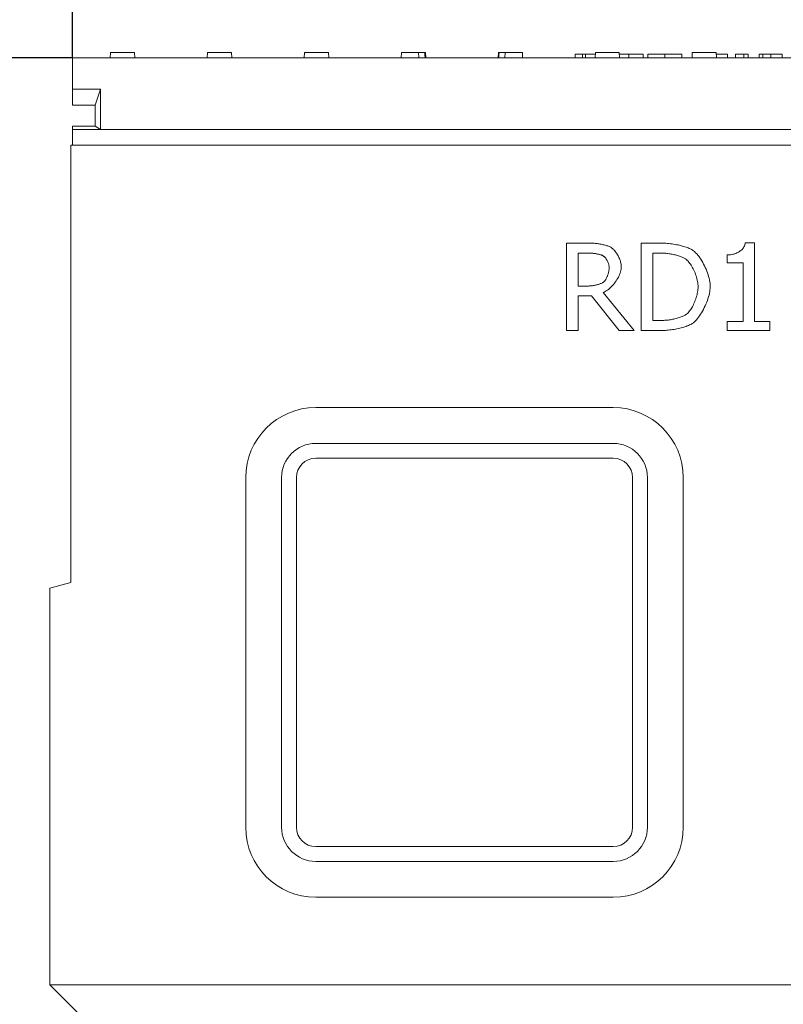
# Model space of a CAD drawing. Units: millimetres. Extents: x 66406 to 94336, y -18058 to -13822.
# Drawn here: x 66727 to 66945, y -16791 to -16509 of the extents above; entities that cross this region are included whole.
import ezdxf

# ---------------------------------------------------------------- set-up
doc = ezdxf.new("R2010")
doc.units = ezdxf.units.MM
doc.layers.add('DUENN-18', color=7, linetype='Continuous', lineweight=9)
doc.styles.get("Standard").update_dxf_attribs({"font": 'arial.ttf'})
doc.dimstyles.get("Standard").update_dxf_attribs({"dimscale": 10, "dimtxt": 3.5, "dimasz": 2.4, "dimexe": 1.8, "dimexo": 0, "dimgap": 1, "dimtad": 1, "dimdec": 0, "dimrnd": 0.01, "dimzin": 0, "dimdsep": 46, "dimtxsty": 'Standard', "dimcen": 3, "dimclrd": 256, "dimclre": 256, "dimclrt": 7, "dimadec": 0, "dimazin": 0, "dimtfac": 1, "dimtdec": 0, "dimtix": 1, "dimtmove": 0, "dimatfit": 0, "dimfxl": 1, "dimtolj": 1, "dimtzin": 0, "dimarcsym": 0})

# ---------------------------------------------------------------- blocks, each defined once
blk = doc.blocks.new('*D135')
at = {"layer": 'Defpoints', "color": 0}
for p in [(67240.95, -16430.26), (66741.95, -16520.2), (67240.95, -16520.2)]:
    blk.add_point(p, dxfattribs=at)
at = {"layer": 'DUENN-18', "lineweight": -2}
for p, q in [((66741.95, -16520.2), (66741.95, -16412.26)), ((67240.95, -16520.2), (67240.95, -16412.26)), ((66765.95, -16430.26), (67216.95, -16430.26))]:
    blk.add_line(p, q, dxfattribs=at)
at = {"layer": 'DUENN-18'}
for points in [[(66765.95, -16426.26), (66765.95, -16434.26), (66741.95, -16430.26)], [(67216.95, -16426.26), (67216.95, -16434.26), (67240.95, -16430.26)]]:
    blk.add_solid(points, dxfattribs=at)
at = {"layer": 'DUENN-18', "color": 7, "insert": (66991.45, -16402.39), "char_height": 35, "attachment_point": 5}
blk.add_mtext('\\A1;500', dxfattribs=at)
blk = doc.blocks.new('*D138')
at = {"layer": 'Defpoints', "color": 0}
for p in [(66635.46, -16520.2), (66741.95, -16520.2), (66754.41, -17045.2)]:
    blk.add_point(p, dxfattribs=at)
at = {"layer": 'DUENN-18', "lineweight": -2}
for p, q in [((66741.95, -16520.2), (66617.46, -16520.2)), ((66635.46, -17021.2), (66635.46, -16544.2)), ((66754.41, -17045.2), (66617.46, -17045.2))]:
    blk.add_line(p, q, dxfattribs=at)
at = {"layer": 'DUENN-18'}
for points in [[(66631.46, -16544.2), (66639.46, -16544.2), (66635.46, -16520.2)], [(66631.46, -17021.2), (66639.46, -17021.2), (66635.46, -17045.2)]]:
    blk.add_solid(points, dxfattribs=at)
at = {"layer": 'DUENN-18', "color": 7, "insert": (66607.59, -16782.7), "char_height": 35, "attachment_point": 5, "rotation": 90}
blk.add_mtext('\\A1;525', dxfattribs=at)

msp = doc.modelspace()

# ---------------------------------------------------------------- linework, layer by layer
at = {"layer": 'DUENN-18'}
for p, q in [((66752.7544, -16520.1971, 156.4479), (66752.833, -16518.6971, 156.4479)), ((66752.833, -16518.6971, 156.4479), (66759.6758, -16518.6971, 156.4479)), ((66759.7544, -16520.1971, 156.4479), (66759.6758, -16518.6971, 156.4479)), ((66780.4544, -16520.1971, 156.4479), (66780.533, -16518.6971, 156.4479)), ((66780.533, -16518.6971, 156.4479), (66787.3758, -16518.6971, 156.4479)), ((66787.4544, -16520.1971, 156.4479), (66787.3758, -16518.6971, 156.4479)), ((66808.1544, -16520.1971, 156.4479), (66808.233, -16518.6971, 156.4479)), ((66808.233, -16518.6971, 156.4479), (66815.0758, -16518.6971, 156.4479)), ((66815.1544, -16520.1971, 156.4479), (66815.0758, -16518.6971, 156.4479)), ((66835.8544, -16520.1971, 156.4479), (66835.933, -16518.6971, 156.4479)), ((66835.933, -16518.6971, 156.4479), (66840.8113, -16518.6971, 156.4479)), ((66840.8899, -16520.1971, 156.4479), (66840.8113, -16518.6971, 156.4479)), ((66840.8113, -16518.6971, 156.4479), (66842.5891, -16518.6971, 156.4479)), ((66842.5891, -16518.6971, 156.4479), (66842.7758, -16518.6971, 156.4479)), ((66842.8544, -16520.1971, 156.4479), (66842.7758, -16518.6971, 156.4479)), ((66863.5544, -16520.1971, 156.4479), (66863.633, -16518.6971, 156.4479)), ((66863.633, -16518.6971, 156.4479), (66863.8197, -16518.6971, 156.4479)), ((66863.8197, -16518.6971, 156.4479), (66865.5974, -16518.6971, 156.4479)), ((66865.5974, -16518.6971, 156.4479), (66865.5188, -16520.1971, 156.4479)), ((66865.5974, -16518.6971, 156.4479), (66870.4758, -16518.6971, 156.4479)), ((66870.5544, -16520.1971, 156.4479), (66870.4758, -16518.6971, 156.4479)), ((66885.5667, -16519.1971, 156.4479), (66887.7084, -16519.1971, 156.4479)), ((66885.5667, -16520.1971, 156.4479), (66885.5667, -16519.1971, 156.4479)), ((66887.7084, -16519.1971, 156.4479), (66888.5392, -16519.1971, 156.4479)), ((66887.7084, -16520.1971, 156.4479), (66887.7084, -16519.1971, 156.4479)), ((66888.5392, -16519.1971, 156.4479), (66891.3068, -16519.1971, 156.4479)), ((66888.5392, -16520.1971, 156.4479), (66888.5392, -16519.1971, 156.4479)), ((66891.2544, -16520.1971, 156.4479), (66891.333, -16518.6971, 156.4479)), ((66891.333, -16518.6971, 156.4479), (66898.1758, -16518.6971, 156.4479)), ((66898.2544, -16520.1971, 156.4479), (66898.1758, -16518.6971, 156.4479)), ((66898.2019, -16519.1971, 156.4479), (66900.8792, -16519.1971, 156.4479)), ((66900.8792, -16519.1971, 156.4479), (66905.0331, -16519.1971, 156.4479)), ((66900.8792, -16520.1971, 156.4479), (66900.8792, -16519.1971, 156.4479)), ((66905.0331, -16520.1971, 156.4479), (66905.0331, -16519.1971, 156.4479)), ((66906.3594, -16519.1971, 156.4479), (66911.2222, -16519.1971, 156.4479)), ((66906.3594, -16520.1971, 156.4479), (66906.3594, -16519.1971, 156.4479)), ((66911.2222, -16519.1971, 156.4479), (66916.0621, -16519.1971, 156.4479)), ((66911.2222, -16520.1971, 156.4479), (66911.2222, -16519.1971, 156.4479)), ((66916.0621, -16520.1971, 156.4479), (66916.0621, -16519.1971, 156.4479)), ((66918.9544, -16520.1971, 156.4479), (66919.033, -16518.6971, 156.4479)), ((66919.033, -16518.6971, 156.4479), (66925.8758, -16518.6971, 156.4479)), ((66925.9544, -16520.1971, 156.4479), (66925.8758, -16518.6971, 156.4479)), ((66925.902, -16519.1971, 156.4479), (66929.088, -16519.1971, 156.4479)), ((66929.088, -16520.1971, 156.4479), (66929.088, -16519.1971, 156.4479)), ((66931.3365, -16519.1971, 156.4479), (66933.7908, -16519.1971, 156.4479)), ((66931.3365, -16520.1971, 156.4479), (66931.3365, -16519.1971, 156.4479)), ((66933.7908, -16519.1971, 156.4479), (66935.0179, -16519.1971, 156.4479)), ((66933.7908, -16520.1971, 156.4479), (66933.7908, -16519.1971, 156.4479)), ((66935.0179, -16520.1971, 156.4479), (66935.0179, -16519.1971, 156.4479)), ((66938.1658, -16519.1971, 156.4479), (66939.1566, -16519.1971, 156.4479)), ((66938.1658, -16520.1971, 156.4479), (66938.1658, -16519.1971, 156.4479)), ((66939.1566, -16519.1971, 156.4479), (66941.428, -16519.1971, 156.4479)), ((66939.1566, -16520.1971, 156.4479), (66939.1566, -16519.1971, 156.4479)), ((66941.428, -16519.1971, 156.4479), (66944.6825, -16519.1971, 156.4479)), ((66941.428, -16520.1971, 156.4479), (66941.428, -16519.1971, 156.4479)), ((66944.6825, -16520.1971, 156.4479), (66944.6825, -16519.1971, 156.4479)), ((66741.9544, -16520.1971, 156.4479), (66741.9544, -16529.1971, 156.4479)), ((66741.9544, -16520.1971, 156.4479), (67240.9544, -16520.1971, 156.4479)), ((66741.9544, -16529.1971, 156.4479), (66749.9544, -16529.1971, 156.4479)), ((66741.9544, -16533.6971, 156.4479), (66741.9544, -16529.1971, 156.4479)), ((66749.9544, -16529.1971, 156.4479), (66748.4544, -16533.6971, 156.4479)), ((66749.9544, -16529.1971, 156.4479), (66749.9544, -16540.6971, 156.4479)), ((66748.4544, -16533.6971, 156.4479), (66741.9544, -16533.6971, 156.4479)), ((66748.4544, -16539.6971, 156.4479), (66748.4544, -16533.6971, 156.4479)), ((66741.9544, -16539.6971, 156.4479), (66748.4544, -16539.6971, 156.4479)), ((66741.9544, -16540.6971, 156.4479), (66741.9544, -16539.6971, 156.4479)), ((66741.9544, -16540.6971, 156.4479), (66749.9544, -16540.6971, 156.4479)), ((66741.9544, -16540.6971, 156.4479), (66741.9544, -16544.9971, 156.4479)), ((66749.9544, -16540.6971, 156.4479), (66748.4544, -16539.6971, 156.4479)), ((66749.9544, -16540.6971, 156.4479), (67232.9544, -16540.6971, 156.4479)), ((67241.4544, -16545.1971, 156.4479), (66741.4544, -16545.1971, 156.4479)), ((66741.4544, -16545.1971, 156.4479), (66741.4544, -16670.1971, 156.4479)), ((66741.9544, -16544.9971, 156.4479), (66741.9544, -16545.1971, 156.4479)), ((66883.0974, -16573.1614, 156.4479), (66889.5399, -16573.1614, 156.4479)), ((66883.0974, -16598.1614, 156.4479), (66883.0974, -16573.1614, 156.4479)), ((66904.4305, -16573.1614, 156.4479), (66910.1233, -16573.1614, 156.4479)), ((66904.4305, -16598.1614, 156.4479), (66904.4305, -16573.1614, 156.4479)), ((66934.1711, -16573.0804, 156.4479), (66936.7643, -16573.0804, 156.4479)), ((66936.7643, -16573.0804, 156.4479), (66936.7643, -16595.6088, 156.4479)), ((66889.7222, -16576.0382, 156.4479), (66886.4199, -16576.0382, 156.4479)), ((66886.4199, -16576.0382, 156.4479), (66886.4199, -16585.4386, 156.4479)), ((66910.2854, -16576.0382, 156.4479), (66907.753, -16576.0382, 156.4479)), ((66907.753, -16576.0382, 156.4479), (66907.753, -16595.2846, 156.4479)), ((66929.005, -16578.8543, 156.4479), (66929.005, -16576.565, 156.4479)), ((66933.5431, -16578.8543, 156.4479), (66929.005, -16578.8543, 156.4479)), ((66933.5431, -16595.6088, 156.4479), (66933.5431, -16578.8543, 156.4479)), ((66886.4199, -16585.4386, 156.4479), (66889.3373, -16585.4386, 156.4479)), ((66886.4199, -16588.2141, 156.4479), (66886.4199, -16598.1614, 156.4479)), ((66890.2287, -16588.2141, 156.4479), (66886.4199, -16588.2141, 156.4479)), ((66898.1298, -16598.1614, 156.4479), (66890.2287, -16588.2141, 156.4479)), ((66893.5512, -16587.2822, 156.4479), (66902.4451, -16598.1614, 156.4479)), ((66907.753, -16595.2846, 156.4479), (66910.2854, -16595.2846, 156.4479)), ((66886.4199, -16598.1614, 156.4479), (66883.0974, -16598.1614, 156.4479)), ((66902.4451, -16598.1614, 156.4479), (66898.1298, -16598.1614, 156.4479)), ((66910.1841, -16598.1614, 156.4479), (66904.4305, -16598.1614, 156.4479)), ((66929.005, -16595.6088, 156.4479), (66933.5431, -16595.6088, 156.4479)), ((66929.005, -16598.1614, 156.4479), (66929.005, -16595.6088, 156.4479)), ((66941.2011, -16598.1614, 156.4479), (66929.005, -16598.1614, 156.4479)), ((66936.7643, -16595.6088, 156.4479), (66941.2011, -16595.6088, 156.4479)), ((66941.2011, -16595.6088, 156.4479), (66941.2011, -16598.1614, 156.4479)), ((66811.4544, -16620.1971, 156.4479), (66896.4544, -16620.1971, 156.4479)), ((66896.4544, -16630.4397, 156.4479), (66811.4544, -16630.4397, 156.4479)), ((66811.4544, -16634.6824, 156.4479), (66896.4544, -16634.6824, 156.4479)), ((66791.4544, -16740.1971, 156.4479), (66791.4544, -16640.1971, 156.4479)), ((66801.697, -16640.1971, 156.4479), (66801.697, -16740.1971, 156.4479)), ((66805.9397, -16740.1971, 156.4479), (66805.9397, -16640.1971, 156.4479)), ((66901.9691, -16640.1971, 156.4479), (66901.9691, -16740.1971, 156.4479)), ((66906.2117, -16740.1971, 156.4479), (66906.2117, -16640.1971, 156.4479)), ((66916.4544, -16640.1971, 156.4479), (66916.4544, -16740.1971, 156.4479)), ((66741.4544, -16670.1971, 156.4479), (66735.4544, -16671.8048, 156.4479)), ((66735.4544, -16785.1971, 156.4479), (66735.4544, -16671.8048, 156.4479)), ((66896.4544, -16745.7118, 156.4479), (66811.4544, -16745.7118, 156.4479)), ((66811.4544, -16749.9544, 156.4479), (66896.4544, -16749.9544, 156.4479)), ((66896.4544, -16760.1971, 156.4479), (66811.4544, -16760.1971, 156.4479)), ((67079.4544, -16785.1971, 156.4479), (66735.4544, -16785.1971, 156.4479)), ((66735.4544, -16785.1971, 156.4479), (66748.126, -16797.8687, 156.4479))]:
    msp.add_line(p, q, dxfattribs=at)
at = {"layer": 'DUENN-18', "flags": 128}
for points in [[(66842.5891, -16518.6971), (66842.5936, -16518.7586), (66842.5981, -16518.8202), (66842.6026, -16518.8819), (66842.6071, -16518.9436), (66842.6117, -16519.0055), (66842.6162, -16519.0674), (66842.6207, -16519.1295), (66842.6252, -16519.1916), (66842.6297, -16519.2538), (66842.6342, -16519.3161), (66842.6388, -16519.3784), (66842.6433, -16519.4409), (66842.6478, -16519.5034), (66842.6523, -16519.5661), (66842.6568, -16519.6288), (66842.6614, -16519.6916), (66842.6659, -16519.7545), (66842.6704, -16519.8174), (66842.6749, -16519.8805), (66842.6794, -16519.9436), (66842.6839, -16520.0069), (66842.6885, -16520.0702), (66842.693, -16520.1336), (66842.6975, -16520.1971)], [(66863.7112, -16520.1971), (66863.7158, -16520.1336), (66863.7203, -16520.0702), (66863.7248, -16520.0069), (66863.7293, -16519.9436), (66863.7338, -16519.8805), (66863.7384, -16519.8174), (66863.7429, -16519.7545), (66863.7474, -16519.6916), (66863.7519, -16519.6288), (66863.7564, -16519.5661), (66863.7609, -16519.5034), (66863.7655, -16519.4409), (66863.77, -16519.3784), (66863.7745, -16519.3161), (66863.779, -16519.2538), (66863.7835, -16519.1916), (66863.788, -16519.1295), (66863.7926, -16519.0674), (66863.7971, -16519.0055), (66863.8016, -16518.9436), (66863.8061, -16518.8819), (66863.8106, -16518.8202), (66863.8152, -16518.7586), (66863.8197, -16518.6971)], [(66889.5399, -16573.1614), (66889.812, -16573.1638), (66890.091, -16573.1711), (66890.3758, -16573.1831), (66890.6653, -16573.1999), (66890.9586, -16573.2214), (66891.2546, -16573.2475), (66891.5524, -16573.2783), (66891.8509, -16573.3137), (66892.1492, -16573.3537), (66892.4461, -16573.3982), (66892.7407, -16573.4473), (66893.0321, -16573.5008), (66893.3191, -16573.5587), (66893.6007, -16573.621), (66893.876, -16573.6877), (66894.144, -16573.7587), (66894.4036, -16573.834), (66894.6538, -16573.9136), (66894.8936, -16573.9973), (66895.122, -16574.0853), (66895.3379, -16574.1774), (66895.5405, -16574.2736), (66895.7286, -16574.3739), (66895.9013, -16574.4783)], [(66895.9013, -16574.4783), (66896.0668, -16574.5938), (66896.2337, -16574.7271), (66896.4012, -16574.877), (66896.5686, -16575.0425), (66896.7351, -16575.2223), (66896.9, -16575.4156), (66897.0625, -16575.6211), (66897.2219, -16575.8379), (66897.3774, -16576.0648), (66897.5283, -16576.3007), (66897.6738, -16576.5446), (66897.8133, -16576.7954), (66897.9458, -16577.052), (66898.0708, -16577.3134), (66898.1874, -16577.5783), (66898.2949, -16577.8458), (66898.3925, -16578.1148), (66898.4796, -16578.3842), (66898.5553, -16578.6529), (66898.6189, -16578.9198), (66898.6697, -16579.1839), (66898.7069, -16579.4441), (66898.7298, -16579.6992), (66898.7376, -16579.9483)], [(66910.1233, -16573.1614), (66910.5663, -16573.1668), (66911.013, -16573.1827), (66911.462, -16573.2085), (66911.9122, -16573.2438), (66912.362, -16573.288), (66912.8102, -16573.3406), (66913.2555, -16573.4011), (66913.6965, -16573.4691), (66914.1318, -16573.5439), (66914.5602, -16573.6251), (66914.9803, -16573.7122), (66915.3908, -16573.8047), (66915.7902, -16573.902), (66916.1774, -16574.0036), (66916.5509, -16574.1091), (66916.9095, -16574.2179), (66917.2517, -16574.3295), (66917.5762, -16574.4435), (66917.8818, -16574.5592), (66918.167, -16574.6762), (66918.4306, -16574.794), (66918.6712, -16574.912), (66918.8874, -16575.0298), (66919.078, -16575.1468)], [(66919.078, -16575.1468), (66919.3804, -16575.3657), (66919.6841, -16575.6207), (66919.9878, -16575.9095), (66920.2902, -16576.2297), (66920.5902, -16576.5791), (66920.8864, -16576.9553), (66921.1776, -16577.3561), (66921.4625, -16577.779), (66921.74, -16578.2219), (66922.0086, -16578.6824), (66922.2672, -16579.1582), (66922.5144, -16579.6469), (66922.7492, -16580.1463), (66922.9701, -16580.6541), (66923.1759, -16581.1678), (66923.3654, -16581.6853), (66923.5374, -16582.2042), (66923.6904, -16582.7222), (66923.8234, -16583.237), (66923.935, -16583.7463), (66924.024, -16584.2477), (66924.0892, -16584.7389), (66924.1292, -16585.2177), (66924.1428, -16585.6817)], [(66929.005, -16576.565), (66929.3257, -16576.5575), (66929.6441, -16576.5351), (66929.9591, -16576.4984), (66930.2698, -16576.4476), (66930.5754, -16576.3831), (66930.8749, -16576.3054), (66931.1674, -16576.2148), (66931.4519, -16576.1118), (66931.7276, -16575.9966), (66931.9934, -16575.8697), (66932.2486, -16575.7315), (66932.4922, -16575.5824), (66932.7231, -16575.4227), (66932.9406, -16575.2529), (66933.1437, -16575.0732), (66933.3315, -16574.8842), (66933.503, -16574.6862), (66933.6574, -16574.4795), (66933.7936, -16574.2647), (66933.9109, -16574.042), (66934.0082, -16573.8118), (66934.0846, -16573.5745), (66934.1392, -16573.3306), (66934.1711, -16573.0804)], [(66893.693, -16576.8891), (66893.5984, -16576.8313), (66893.4923, -16576.7745), (66893.3753, -16576.7188), (66893.2484, -16576.6643), (66893.1121, -16576.6112), (66892.9672, -16576.5596), (66892.8144, -16576.5096), (66892.6545, -16576.4614), (66892.4883, -16576.4151), (66892.3163, -16576.3709), (66892.1394, -16576.3288), (66891.9583, -16576.289), (66891.7737, -16576.2516), (66891.5864, -16576.2168), (66891.397, -16576.1846), (66891.2064, -16576.1553), (66891.0152, -16576.1289), (66890.8241, -16576.1057), (66890.634, -16576.0856), (66890.4454, -16576.0689), (66890.2593, -16576.0557), (66890.0762, -16576.0461), (66889.8969, -16576.0402), (66889.7222, -16576.0382)], [(66895.2732, -16580.2117), (66895.2693, -16580.072), (66895.2576, -16579.9269), (66895.2386, -16579.7772), (66895.2125, -16579.6237), (66895.1796, -16579.467), (66895.1403, -16579.3079), (66895.0949, -16579.1472), (66895.0437, -16578.9856), (66894.9869, -16578.8239), (66894.925, -16578.6627), (66894.8583, -16578.503), (66894.787, -16578.3453), (66894.7115, -16578.1905), (66894.6321, -16578.0392), (66894.5491, -16577.8923), (66894.4629, -16577.7505), (66894.3737, -16577.6146), (66894.2818, -16577.4852), (66894.1876, -16577.3632), (66894.0915, -16577.2492), (66893.9936, -16577.1441), (66893.8944, -16577.0485), (66893.7941, -16576.9633), (66893.693, -16576.8891)], [(66916.8899, -16577.5374), (66916.7142, -16577.4391), (66916.5221, -16577.342), (66916.3145, -16577.2462), (66916.0926, -16577.152), (66915.8575, -16577.0598), (66915.6101, -16576.9699), (66915.3517, -16576.8824), (66915.0831, -16576.7976), (66914.8056, -16576.7159), (66914.5201, -16576.6374), (66914.2277, -16576.5626), (66913.9296, -16576.4915), (66913.6266, -16576.4247), (66913.32, -16576.3621), (66913.0108, -16576.3043), (66912.7, -16576.2514), (66912.3887, -16576.2036), (66912.078, -16576.1614), (66911.769, -16576.1249), (66911.4626, -16576.0944), (66911.16, -16576.0703), (66910.8622, -16576.0527), (66910.5703, -16576.0419), (66910.2854, -16576.0382)], [(66920.6784, -16585.6412), (66920.6687, -16585.2756), (66920.6399, -16584.8994), (66920.5929, -16584.5144), (66920.5287, -16584.1222), (66920.4479, -16583.7247), (66920.3514, -16583.3237), (66920.2402, -16582.9209), (66920.1149, -16582.5182), (66919.9765, -16582.1173), (66919.8258, -16581.7201), (66919.6636, -16581.3282), (66919.4907, -16580.9435), (66919.3081, -16580.5678), (66919.1164, -16580.2029), (66918.9166, -16579.8504), (66918.7095, -16579.5123), (66918.496, -16579.1904), (66918.2768, -16578.8863), (66918.0528, -16578.6019), (66917.8248, -16578.3389), (66917.5937, -16578.0992), (66917.3603, -16577.8845), (66917.1254, -16577.6967), (66916.8899, -16577.5374)], [(66898.7376, -16579.9483), (66898.7233, -16580.295), (66898.6812, -16580.6501), (66898.6128, -16581.0121), (66898.5194, -16581.3793), (66898.4025, -16581.75), (66898.2634, -16582.1227), (66898.1035, -16582.4956), (66897.9242, -16582.8671), (66897.7269, -16583.2356), (66897.513, -16583.5995), (66897.2839, -16583.957), (66897.0409, -16584.3066), (66896.7854, -16584.6465), (66896.5189, -16584.9753), (66896.2428, -16585.2911), (66895.9583, -16585.5924), (66895.667, -16585.8775), (66895.3701, -16586.1448), (66895.0692, -16586.3926), (66894.7655, -16586.6193), (66894.4604, -16586.8233), (66894.1554, -16587.0028), (66893.8519, -16587.1564), (66893.5512, -16587.2822)], [(66893.8551, -16584.142), (66893.946, -16584.0495), (66894.0362, -16583.9447), (66894.1254, -16583.8285), (66894.2134, -16583.7017), (66894.2998, -16583.5651), (66894.3844, -16583.4196), (66894.4668, -16583.266), (66894.5469, -16583.105), (66894.6243, -16582.9376), (66894.6988, -16582.7645), (66894.77, -16582.5866), (66894.8377, -16582.4047), (66894.9016, -16582.2197), (66894.9614, -16582.0323), (66895.0168, -16581.8434), (66895.0677, -16581.6538), (66895.1135, -16581.4644), (66895.1542, -16581.2759), (66895.1894, -16581.0892), (66895.2189, -16580.9052), (66895.2422, -16580.7246), (66895.2593, -16580.5482), (66895.2697, -16580.377), (66895.2732, -16580.2117)], [(66889.3373, -16585.4386), (66889.5213, -16585.4359), (66889.7132, -16585.4281), (66889.912, -16585.4153), (66890.1165, -16585.3974), (66890.3258, -16585.3746), (66890.5389, -16585.3471), (66890.7547, -16585.3148), (66890.9723, -16585.278), (66891.1905, -16585.2366), (66891.4085, -16585.1909), (66891.6251, -16585.1408), (66891.8393, -16585.0866), (66892.0502, -16585.0282), (66892.2566, -16584.9658), (66892.4577, -16584.8994), (66892.6523, -16584.8293), (66892.8395, -16584.7554), (66893.0181, -16584.6779), (66893.1873, -16584.5968), (66893.346, -16584.5124), (66893.4931, -16584.4245), (66893.6277, -16584.3335), (66893.7487, -16584.2393), (66893.8551, -16584.142)], [(66917.1938, -16593.6233), (66917.4115, -16593.4626), (66917.6284, -16593.2752), (66917.8438, -16593.0626), (66918.0569, -16592.8266), (66918.267, -16592.5688), (66918.4733, -16592.2906), (66918.6751, -16591.9938), (66918.8716, -16591.68), (66919.062, -16591.3506), (66919.2457, -16591.0073), (66919.4218, -16590.6518), (66919.5895, -16590.2856), (66919.7482, -16589.9104), (66919.897, -16589.5276), (66920.0353, -16589.139), (66920.1622, -16588.7461), (66920.277, -16588.3505), (66920.379, -16587.9539), (66920.4673, -16587.5578), (66920.5413, -16587.1638), (66920.6002, -16586.7735), (66920.6432, -16586.3886), (66920.6695, -16586.0106), (66920.6784, -16585.6412)], [(66924.1428, -16585.6817), (66924.1286, -16586.1201), (66924.0868, -16586.5776), (66924.019, -16587.0516), (66923.9264, -16587.5394), (66923.8105, -16588.0385), (66923.6727, -16588.5462), (66923.5144, -16589.0598), (66923.3369, -16589.5767), (66923.1417, -16590.0944), (66922.9302, -16590.6101), (66922.7038, -16591.1213), (66922.4638, -16591.6253), (66922.2117, -16592.1194), (66921.9488, -16592.6012), (66921.6766, -16593.0678), (66921.3965, -16593.5168), (66921.1099, -16593.9454), (66920.818, -16594.3511), (66920.5225, -16594.7312), (66920.2246, -16595.083), (66919.9257, -16595.4041), (66919.6273, -16595.6916), (66919.3308, -16595.943), (66919.0374, -16596.1558)], [(66910.2854, -16595.2846), (66910.5671, -16595.2809), (66910.8593, -16595.2701), (66911.1606, -16595.2523), (66911.4696, -16595.2277), (66911.7851, -16595.1965), (66912.1056, -16595.1589), (66912.4298, -16595.1152), (66912.7563, -16595.0655), (66913.0838, -16595.01), (66913.411, -16594.949), (66913.7364, -16594.8826), (66914.0587, -16594.811), (66914.3766, -16594.7345), (66914.6887, -16594.6532), (66914.9937, -16594.5674), (66915.2902, -16594.4772), (66915.5769, -16594.3829), (66915.8523, -16594.2846), (66916.1152, -16594.1826), (66916.3641, -16594.077), (66916.5978, -16593.9681), (66916.8149, -16593.856), (66917.014, -16593.7411), (66917.1938, -16593.6233)], [(66919.0374, -16596.1558), (66918.7892, -16596.3031), (66918.5212, -16596.4463), (66918.2349, -16596.5851), (66917.9314, -16596.7194), (66917.6121, -16596.8488), (66917.278, -16596.9734), (66916.9306, -16597.0929), (66916.571, -16597.207), (66916.2006, -16597.3156), (66915.8204, -16597.4186), (66915.4319, -16597.5157), (66915.0362, -16597.6068), (66914.6346, -16597.6917), (66914.2284, -16597.7701), (66913.8187, -16597.842), (66913.4068, -16597.9071), (66912.9941, -16597.9652), (66912.5817, -16598.0161), (66912.1708, -16598.0597), (66911.7628, -16598.0959), (66911.3589, -16598.1243), (66910.9603, -16598.1448), (66910.5683, -16598.1572), (66910.1841, -16598.1614)]]:
    msp.add_lwpolyline(points, dxfattribs=at)
at = {"layer": 'DUENN-18'}
for centre, radius, start, end in [((66811.4544, -16640.1971, 156.4479), 20, 90, 180), ((66896.4544, -16640.1971, 156.4479), 20, 0, 90), ((66811.4544, -16640.1971, 156.4479), 9.7574, 90, 180), ((66896.4544, -16640.1971, 156.4479), 9.7574, 0, 90), ((66811.4544, -16640.1971, 156.4479), 5.5147, 90, 180), ((66896.4544, -16640.1971, 156.4479), 5.5147, 0, 90), ((66811.4544, -16740.1971, 156.4479), 20, 180, 270), ((66811.4544, -16740.1971, 156.4479), 9.7574, 180, 270), ((66811.4544, -16740.1971, 156.4479), 5.5147, 180, 270), ((66896.4544, -16740.1971, 156.4479), 20, 270, 0), ((66896.4544, -16740.1971, 156.4479), 9.7574, 270, 0), ((66896.4544, -16740.1971, 156.4479), 5.5147, 270, 0)]:
    msp.add_arc(centre, radius, start, end, dxfattribs=at)

# ---------------------------------------------------------------- dimensions: what is measured, and where the dimension line sits
dim = msp.add_linear_dim(base=(67240.9544, -16430.2553, 156.4479), p1=(66741.9544, -16520.1971, 156.4479), p2=(67240.9544, -16520.1971, 156.4479), text='500', dimstyle='Standard', dxfattribs=at)
dim.commit()
dim.dimension.update_dxf_attribs({"geometry": '*D135', "text_midpoint": (66991.4544, -16402.3853, 156.4479)})
dim = msp.add_linear_dim(base=(66635.4649, -16520.1971, 156.4479), p1=(66754.4104, -17045.1971, 156.4479), p2=(66741.9544, -16520.1971, 156.4479), angle=90, dimstyle='Standard', dxfattribs=at)
dim.commit()
dim.dimension.update_dxf_attribs({"geometry": '*D138', "text_midpoint": (66607.5948, -16782.6971, 156.4479)})

doc.saveas('drawing.dxf')
